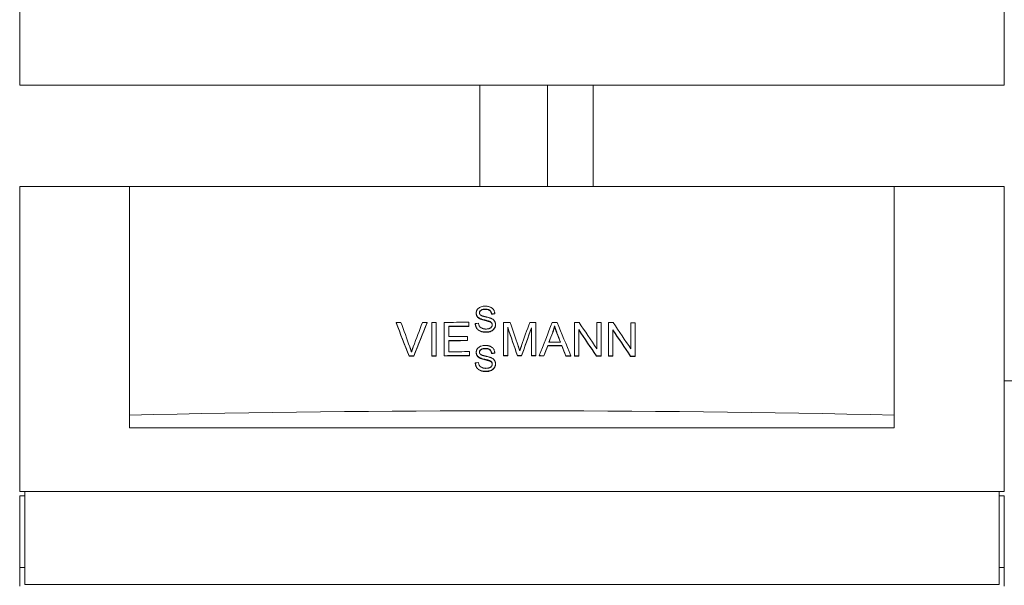
# Model space of a CAD drawing. Units: millimetres. Extents: x -5380 to 12169, y 19502 to 121930.
# Drawn here: x 1315 to 1898, y 21855 to 22189 of the extents above; entities that cross this region are included whole.
import ezdxf

# ---------------------------------------------------------------- set-up
doc = ezdxf.new("R2010")
doc.units = ezdxf.units.MM
doc.linetypes.add('DASHDOT', pattern=[1, 0.5, -0.25, 0, -0.25])
doc.layers.add('2DR_PLS_SYGN', color=146, linetype='DASHDOT', lineweight=18)
doc.layers.add('Sichtbare Kanten(DIN)', color=179, linetype='Continuous', lineweight=18)

msp = doc.modelspace()

# ---------------------------------------------------------------- linework, layer by layer
at = {"layer": '2DR_PLS_SYGN', "ltscale": 100}
msp.add_line((1897.49, 21975.74), (2199.72, 21975.74), dxfattribs=at)
at = {"layer": 'Sichtbare Kanten(DIN)', "color": 0}
for p, q in [((1315.49, 22204.43), (1315.49, 22150.43)), ((1897.49, 22204.43), (1897.49, 22150.43)), ((1315.49, 22150.43), (1897.49, 22150.43)), ((1587.49, 22150.43), (1587.49, 22090.43)), ((1627.49, 22150.43), (1627.49, 22090.43)), ((1654.49, 22150.43), (1654.49, 22090.43)), ((1315.49, 22090.43), (1380.49, 22090.43)), ((1315.49, 21910.43), (1315.49, 22090.43)), ((1380.49, 22090.43), (1832.49, 22090.43)), ((1380.49, 21955.43), (1380.49, 22090.43)), ((1832.49, 21955.43), (1832.49, 22090.43)), ((1832.49, 22090.43), (1897.49, 22090.43)), ((1897.49, 22090.43), (1897.49, 21910.43)), ((1585.36, 22015.54), (1585.36, 22015.72)), ((1587.49, 22012.34), (1587.49, 22012.52)), ((1594.41, 22015.07), (1594.41, 22015.26)), ((1596.31, 22015.22), (1596.31, 22015.4)), ((1537.98, 22009.89), (1537.98, 22010.07)), ((1556.28, 22010), (1556.28, 22010.18)), ((1559.11, 22010.2), (1559.11, 21990.53)), ((1561.76, 21990.54), (1561.76, 22010.21)), ((1566.47, 22010.23), (1566.47, 21990.56)), ((1569.13, 22001.91), (1569.13, 22007.92)), ((1580.96, 22007.96), (1580.96, 22010.28)), ((1580.96, 22007.77), (1580.96, 22007.96)), ((1584.8, 22009.35), (1584.8, 22009.53)), ((1593.08, 22010.7), (1593.08, 22010.88)), ((1596.75, 22008.79), (1596.75, 22008.97)), ((1601.42, 22010.24), (1601.42, 21990.58)), ((1603.96, 21990.58), (1603.96, 22007.32)), ((1617.97, 22007.03), (1617.97, 21990.57)), ((1620.52, 21990.57), (1620.52, 22010.23)), ((1631.65, 22007.96), (1631.65, 22008.14)), ((1643.4, 22010.17), (1643.4, 21990.51)), ((1645.93, 21990.5), (1645.93, 22005.94)), ((1656.63, 22010.12), (1656.63, 21994.68)), ((1659.16, 21990.44), (1659.16, 22010.1)), ((1663.58, 22010.08), (1663.58, 21990.41)), ((1676.81, 22009.99), (1676.81, 21994.55)), ((1679.34, 21990.31), (1679.34, 22009.97)), ((1580.21, 21999.62), (1580.21, 22001.94)), ((1630.56, 22004.2), (1630.56, 22004.38)), ((1666.11, 21990.4), (1666.11, 22005.84)), ((1569.13, 21992.9), (1569.13, 21999.58)), ((1580.21, 21999.44), (1580.21, 21999.62)), ((1627.59, 21996.32), (1627.59, 21996.51)), ((1635.97, 21996.3), (1635.97, 21996.48)), ((1545.71, 21990.28), (1545.71, 21990.46)), ((1548.44, 21990.29), (1548.44, 21990.47)), ((1559.11, 21990.35), (1559.11, 21990.53)), ((1561.76, 21990.36), (1561.76, 21990.54)), ((1566.47, 21990.38), (1566.47, 21990.56)), ((1581.41, 21990.61), (1581.41, 21992.94)), ((1581.41, 21990.43), (1581.41, 21990.61)), ((1585.36, 21992.33), (1585.36, 21992.51)), ((1587.49, 21989.13), (1587.49, 21989.31)), ((1594.41, 21991.86), (1594.41, 21992.04)), ((1596.31, 21992.01), (1596.31, 21992.19)), ((1601.42, 21990.39), (1601.42, 21990.58)), ((1603.96, 21990.39), (1603.96, 21990.58)), ((1609.76, 21990.39), (1609.76, 21990.58)), ((1612.13, 21990.39), (1612.13, 21990.58)), ((1617.97, 21990.39), (1617.97, 21990.57)), ((1620.52, 21990.39), (1620.52, 21990.57)), ((1622.59, 21990.38), (1622.59, 21990.56)), ((1625.4, 21990.38), (1625.4, 21990.56)), ((1638.29, 21990.34), (1638.29, 21990.53)), ((1641.31, 21990.33), (1641.31, 21990.52)), ((1643.4, 21990.33), (1643.4, 21990.51)), ((1645.93, 21990.32), (1645.93, 21990.5)), ((1656.45, 21990.27), (1656.45, 21990.45)), ((1659.16, 21990.25), (1659.16, 21990.44)), ((1663.58, 21990.23), (1663.58, 21990.41)), ((1666.11, 21990.21), (1666.11, 21990.4)), ((1676.63, 21990.15), (1676.63, 21990.33)), ((1679.34, 21990.13), (1679.34, 21990.31)), ((1584.8, 21986.14), (1584.8, 21986.32)), ((1593.08, 21987.49), (1593.08, 21987.67)), ((1596.75, 21985.58), (1596.75, 21985.76)), ((1380.49, 21948.03), (1380.49, 21955.43)), ((1832.49, 21948.03), (1832.49, 21955.43)), ((1832.49, 21948.03), (1380.49, 21948.03)), ((1897.49, 21910.43), (1315.49, 21910.43)), ((1315.49, 21865.43), (1315.49, 21907.81)), ((1315.49, 21907.81), (1318.49, 21907.81)), ((1318.49, 21910.43), (1318.49, 21855.43)), ((1894.49, 21855.43), (1894.49, 21910.43)), ((1897.49, 21907.81), (1894.49, 21907.81)), ((1897.49, 21907.81), (1897.49, 21865.43)), ((1315.49, 21854.43), (1315.49, 21865.43)), ((1315.49, 21865.43), (1318.49, 21865.43)), ((1897.49, 21865.43), (1894.49, 21865.43)), ((1897.49, 21865.43), (1897.49, 21854.43)), ((1318.49, 21855.43), (1894.49, 21855.43))]:
    msp.add_line(p, q, dxfattribs=at)
at = {"layer": 'Sichtbare Kanten(DIN)', "color": 0, "flags": 128}
for points in [[(1590.66, 22019.8), (1590.04, 22019.78), (1589.42, 22019.71), (1588.83, 22019.59), (1588.32, 22019.45), (1587.92, 22019.3), (1587.62, 22019.17), (1587.34, 22019.02), (1587.07, 22018.86), (1586.81, 22018.68), (1586.57, 22018.47), (1586.35, 22018.25), (1586.16, 22018.03), (1586, 22017.81), (1585.87, 22017.59), (1585.76, 22017.38), (1585.67, 22017.19), (1585.6, 22017.02), (1585.53, 22016.84), (1585.48, 22016.66), (1585.44, 22016.47), (1585.41, 22016.29), (1585.38, 22016.1), (1585.37, 22015.91), (1585.36, 22015.72)], [(1587.27, 22015.86), (1587.28, 22015.99), (1587.29, 22016.12), (1587.31, 22016.25), (1587.34, 22016.37), (1587.38, 22016.49), (1587.43, 22016.61), (1587.49, 22016.73), (1587.56, 22016.84), (1587.63, 22016.95), (1587.71, 22017.05), (1587.79, 22017.14), (1587.88, 22017.24), (1587.98, 22017.32), (1588.08, 22017.41), (1588.21, 22017.51), (1588.38, 22017.61), (1588.58, 22017.71), (1588.83, 22017.82), (1589.13, 22017.91), (1589.45, 22017.98), (1589.77, 22018.03), (1590.09, 22018.06), (1590.42, 22018.08), (1590.74, 22018.08)], [(1590.74, 22017.9), (1590.43, 22017.9), (1590.12, 22017.88), (1589.8, 22017.85), (1589.49, 22017.8), (1589.18, 22017.74), (1588.89, 22017.65), (1588.64, 22017.56), (1588.43, 22017.46), (1588.26, 22017.35), (1588.12, 22017.26), (1588.02, 22017.17), (1587.92, 22017.09), (1587.83, 22017), (1587.75, 22016.91), (1587.67, 22016.81), (1587.59, 22016.71), (1587.52, 22016.6), (1587.46, 22016.49), (1587.41, 22016.38), (1587.37, 22016.26), (1587.33, 22016.14), (1587.3, 22016.02), (1587.29, 22015.89), (1587.28, 22015.77)], [(1596.31, 22015.4), (1596.28, 22015.77), (1596.23, 22016.13), (1596.14, 22016.49), (1596.03, 22016.84), (1595.88, 22017.17), (1595.71, 22017.5), (1595.51, 22017.81), (1595.27, 22018.11), (1595, 22018.39), (1594.71, 22018.64), (1594.41, 22018.86), (1594.11, 22019.04), (1593.81, 22019.19), (1593.53, 22019.31), (1593.25, 22019.41), (1592.97, 22019.5), (1592.69, 22019.58), (1592.41, 22019.64), (1592.12, 22019.69), (1591.83, 22019.73), (1591.54, 22019.77), (1591.24, 22019.79), (1590.95, 22019.8), (1590.66, 22019.8)], [(1590.74, 22018.08), (1591.1, 22018.08), (1591.47, 22018.05), (1591.83, 22018), (1592.19, 22017.93), (1592.53, 22017.83), (1592.82, 22017.71), (1593.06, 22017.58), (1593.25, 22017.46), (1593.4, 22017.35), (1593.52, 22017.24), (1593.63, 22017.13), (1593.73, 22017.01), (1593.83, 22016.89), (1593.92, 22016.76), (1594, 22016.62), (1594.08, 22016.48), (1594.14, 22016.34), (1594.2, 22016.19), (1594.25, 22016.04), (1594.3, 22015.88), (1594.33, 22015.73), (1594.36, 22015.57), (1594.39, 22015.41), (1594.41, 22015.26)], [(1594.41, 22015.07), (1594.39, 22015.23), (1594.36, 22015.39), (1594.33, 22015.55), (1594.3, 22015.7), (1594.25, 22015.86), (1594.2, 22016.01), (1594.14, 22016.15), (1594.08, 22016.3), (1594, 22016.44), (1593.92, 22016.58), (1593.83, 22016.71), (1593.73, 22016.83), (1593.63, 22016.95), (1593.52, 22017.06), (1593.4, 22017.17), (1593.25, 22017.28), (1593.06, 22017.4), (1592.82, 22017.52), (1592.53, 22017.64), (1592.19, 22017.75), (1591.83, 22017.82), (1591.47, 22017.87), (1591.1, 22017.89), (1590.74, 22017.9)], [(1585.36, 22015.72), (1585.37, 22015.59), (1585.37, 22015.45), (1585.39, 22015.31), (1585.41, 22015.18), (1585.43, 22015.04), (1585.46, 22014.91), (1585.49, 22014.77), (1585.53, 22014.64), (1585.58, 22014.51), (1585.63, 22014.38), (1585.7, 22014.23), (1585.77, 22014.09), (1585.86, 22013.94), (1585.96, 22013.79), (1586.07, 22013.64), (1586.2, 22013.49), (1586.34, 22013.34), (1586.48, 22013.2), (1586.64, 22013.07), (1586.8, 22012.95), (1586.96, 22012.83), (1587.14, 22012.72), (1587.31, 22012.62), (1587.49, 22012.52)], [(1587.49, 22012.34), (1587.31, 22012.44), (1587.14, 22012.54), (1586.96, 22012.65), (1586.8, 22012.77), (1586.64, 22012.89), (1586.48, 22013.02), (1586.34, 22013.16), (1586.2, 22013.31), (1586.07, 22013.46), (1585.96, 22013.61), (1585.86, 22013.76), (1585.77, 22013.91), (1585.7, 22014.05), (1585.63, 22014.19), (1585.58, 22014.33), (1585.53, 22014.46), (1585.49, 22014.59), (1585.46, 22014.72), (1585.43, 22014.86), (1585.41, 22014.99), (1585.39, 22015.13), (1585.37, 22015.27), (1585.37, 22015.4), (1585.36, 22015.54)], [(1587.86, 22014.55), (1587.81, 22014.59), (1587.77, 22014.63), (1587.72, 22014.68), (1587.68, 22014.73), (1587.64, 22014.77), (1587.6, 22014.82), (1587.57, 22014.87), (1587.53, 22014.92), (1587.5, 22014.98), (1587.47, 22015.03), (1587.44, 22015.09), (1587.42, 22015.14), (1587.39, 22015.2), (1587.37, 22015.26), (1587.35, 22015.32), (1587.33, 22015.38), (1587.32, 22015.44), (1587.31, 22015.5), (1587.3, 22015.56), (1587.29, 22015.62), (1587.28, 22015.68), (1587.28, 22015.74), (1587.27, 22015.8), (1587.27, 22015.86)], [(1587.49, 22012.52), (1587.7, 22012.42), (1587.93, 22012.32), (1588.18, 22012.23), (1588.45, 22012.14), (1588.73, 22012.05), (1589.01, 22011.96), (1589.31, 22011.88), (1589.6, 22011.8), (1589.9, 22011.73), (1590.19, 22011.66), (1590.47, 22011.59), (1590.74, 22011.52), (1591, 22011.46), (1591.24, 22011.4), (1591.47, 22011.34), (1591.7, 22011.29), (1591.92, 22011.23), (1592.13, 22011.17), (1592.33, 22011.12), (1592.51, 22011.07), (1592.68, 22011.02), (1592.83, 22010.97), (1592.97, 22010.92), (1593.08, 22010.88)], [(1593.08, 22010.7), (1592.96, 22010.74), (1592.81, 22010.79), (1592.65, 22010.84), (1592.47, 22010.9), (1592.28, 22010.95), (1592.07, 22011.01), (1591.86, 22011.06), (1591.63, 22011.12), (1591.4, 22011.18), (1591.16, 22011.24), (1590.92, 22011.3), (1590.67, 22011.36), (1590.4, 22011.42), (1590.12, 22011.49), (1589.84, 22011.56), (1589.55, 22011.64), (1589.26, 22011.71), (1588.97, 22011.79), (1588.69, 22011.88), (1588.42, 22011.96), (1588.16, 22012.05), (1587.92, 22012.15), (1587.69, 22012.24), (1587.49, 22012.34)], [(1594.2, 22012.57), (1593.94, 22012.68), (1593.64, 22012.78), (1593.33, 22012.89), (1593, 22012.98), (1592.68, 22013.07), (1592.36, 22013.15), (1592.06, 22013.23), (1591.77, 22013.3), (1591.49, 22013.36), (1591.22, 22013.43), (1590.96, 22013.49), (1590.69, 22013.55), (1590.43, 22013.61), (1590.18, 22013.67), (1589.92, 22013.74), (1589.65, 22013.81), (1589.39, 22013.88), (1589.13, 22013.96), (1588.87, 22014.05), (1588.63, 22014.13), (1588.41, 22014.23), (1588.21, 22014.32), (1588.02, 22014.43), (1587.86, 22014.55)], [(1596.75, 22008.97), (1596.75, 22009.12), (1596.74, 22009.26), (1596.73, 22009.4), (1596.71, 22009.54), (1596.69, 22009.68), (1596.66, 22009.82), (1596.63, 22009.96), (1596.59, 22010.1), (1596.55, 22010.23), (1596.5, 22010.37), (1596.44, 22010.51), (1596.37, 22010.66), (1596.28, 22010.83), (1596.17, 22011), (1596.05, 22011.18), (1595.9, 22011.36), (1595.73, 22011.55), (1595.54, 22011.73), (1595.33, 22011.9), (1595.12, 22012.05), (1594.9, 22012.2), (1594.67, 22012.33), (1594.44, 22012.45), (1594.2, 22012.57)], [(1584.8, 22009.53), (1584.82, 22009.24), (1584.85, 22008.96), (1584.9, 22008.68), (1584.96, 22008.4), (1585.03, 22008.12), (1585.13, 22007.85), (1585.24, 22007.59), (1585.36, 22007.33), (1585.52, 22007.05), (1585.72, 22006.75), (1585.95, 22006.45), (1586.24, 22006.15), (1586.56, 22005.86), (1586.92, 22005.6), (1587.29, 22005.37), (1587.68, 22005.17), (1588.09, 22005.01), (1588.52, 22004.87), (1588.96, 22004.76), (1589.4, 22004.68), (1589.85, 22004.62), (1590.31, 22004.58), (1590.76, 22004.56), (1591.21, 22004.55)], [(1591.21, 22004.37), (1590.76, 22004.37), (1590.31, 22004.4), (1589.85, 22004.44), (1589.4, 22004.5), (1588.95, 22004.58), (1588.52, 22004.69), (1588.09, 22004.83), (1587.68, 22004.99), (1587.29, 22005.19), (1586.92, 22005.41), (1586.56, 22005.67), (1586.24, 22005.97), (1585.95, 22006.27), (1585.72, 22006.57), (1585.52, 22006.87), (1585.36, 22007.15), (1585.24, 22007.41), (1585.13, 22007.67), (1585.03, 22007.94), (1584.96, 22008.22), (1584.9, 22008.5), (1584.85, 22008.78), (1584.82, 22009.06), (1584.8, 22009.35)], [(1591.12, 22006.29), (1590.94, 22006.29), (1590.76, 22006.3), (1590.58, 22006.31), (1590.4, 22006.33), (1590.23, 22006.35), (1590.05, 22006.37), (1589.88, 22006.4), (1589.7, 22006.44), (1589.53, 22006.48), (1589.36, 22006.53), (1589.19, 22006.58), (1589.02, 22006.64), (1588.83, 22006.72), (1588.58, 22006.83), (1588.31, 22006.98), (1588.01, 22007.16), (1587.72, 22007.39), (1587.47, 22007.65), (1587.26, 22007.94), (1587.08, 22008.25), (1586.93, 22008.6), (1586.82, 22008.96), (1586.74, 22009.32), (1586.68, 22009.69)], [(1594.84, 22008.8), (1594.84, 22008.67), (1594.83, 22008.54), (1594.81, 22008.41), (1594.78, 22008.28), (1594.74, 22008.15), (1594.69, 22008.03), (1594.64, 22007.91), (1594.58, 22007.78), (1594.5, 22007.65), (1594.4, 22007.51), (1594.28, 22007.37), (1594.13, 22007.22), (1593.97, 22007.08), (1593.79, 22006.96), (1593.61, 22006.85), (1593.41, 22006.75), (1593.22, 22006.66), (1593.01, 22006.58), (1592.77, 22006.51), (1592.51, 22006.44), (1592.21, 22006.38), (1591.88, 22006.33), (1591.52, 22006.3), (1591.12, 22006.29)], [(1591.21, 22004.55), (1591.54, 22004.56), (1591.87, 22004.58), (1592.2, 22004.61), (1592.53, 22004.66), (1592.86, 22004.72), (1593.18, 22004.8), (1593.49, 22004.9), (1593.8, 22005.01), (1594.11, 22005.14), (1594.43, 22005.3), (1594.76, 22005.49), (1595.1, 22005.72), (1595.43, 22006.01), (1595.74, 22006.33), (1595.99, 22006.64), (1596.19, 22006.95), (1596.34, 22007.23), (1596.46, 22007.49), (1596.55, 22007.73), (1596.62, 22007.97), (1596.68, 22008.22), (1596.72, 22008.46), (1596.74, 22008.72), (1596.75, 22008.97)], [(1596.75, 22008.79), (1596.74, 22008.54), (1596.72, 22008.28), (1596.68, 22008.03), (1596.62, 22007.79), (1596.55, 22007.54), (1596.46, 22007.3), (1596.34, 22007.05), (1596.19, 22006.77), (1595.99, 22006.46), (1595.74, 22006.15), (1595.44, 22005.83), (1595.1, 22005.54), (1594.76, 22005.31), (1594.43, 22005.12), (1594.11, 22004.96), (1593.81, 22004.83), (1593.5, 22004.72), (1593.18, 22004.62), (1592.86, 22004.54), (1592.53, 22004.48), (1592.2, 22004.43), (1591.87, 22004.39), (1591.54, 22004.37), (1591.21, 22004.37)], [(1593.08, 22010.88), (1593.22, 22010.83), (1593.35, 22010.77), (1593.49, 22010.71), (1593.62, 22010.65), (1593.74, 22010.58), (1593.87, 22010.51), (1593.99, 22010.43), (1594.11, 22010.34), (1594.22, 22010.25), (1594.32, 22010.15), (1594.41, 22010.05), (1594.49, 22009.95), (1594.55, 22009.85), (1594.61, 22009.75), (1594.66, 22009.66), (1594.7, 22009.57), (1594.73, 22009.47), (1594.76, 22009.38), (1594.79, 22009.29), (1594.81, 22009.19), (1594.82, 22009.1), (1594.83, 22009), (1594.84, 22008.9), (1594.84, 22008.8)], [(1594.84, 22008.71), (1594.84, 22008.81), (1594.83, 22008.9), (1594.81, 22008.99), (1594.79, 22009.08), (1594.77, 22009.18), (1594.74, 22009.27), (1594.71, 22009.35), (1594.68, 22009.44), (1594.63, 22009.53), (1594.58, 22009.63), (1594.52, 22009.72), (1594.45, 22009.82), (1594.37, 22009.91), (1594.28, 22010.01), (1594.18, 22010.1), (1594.07, 22010.19), (1593.96, 22010.27), (1593.84, 22010.34), (1593.72, 22010.41), (1593.6, 22010.48), (1593.47, 22010.54), (1593.34, 22010.6), (1593.21, 22010.65), (1593.08, 22010.7)], [(1630.56, 22004.38), (1630.62, 22004.54), (1630.67, 22004.69), (1630.73, 22004.84), (1630.78, 22005), (1630.83, 22005.15), (1630.88, 22005.31), (1630.93, 22005.46), (1630.98, 22005.62), (1631.03, 22005.77), (1631.08, 22005.93), (1631.13, 22006.09), (1631.17, 22006.24), (1631.22, 22006.4), (1631.26, 22006.56), (1631.3, 22006.72), (1631.35, 22006.87), (1631.39, 22007.03), (1631.43, 22007.19), (1631.47, 22007.35), (1631.5, 22007.51), (1631.54, 22007.66), (1631.58, 22007.82), (1631.61, 22007.98), (1631.65, 22008.14)], [(1631.65, 22007.96), (1631.61, 22007.8), (1631.58, 22007.64), (1631.54, 22007.48), (1631.5, 22007.32), (1631.47, 22007.16), (1631.43, 22007.01), (1631.39, 22006.85), (1631.35, 22006.69), (1631.3, 22006.53), (1631.26, 22006.38), (1631.22, 22006.22), (1631.17, 22006.06), (1631.13, 22005.9), (1631.08, 22005.75), (1631.03, 22005.59), (1630.98, 22005.44), (1630.93, 22005.28), (1630.88, 22005.13), (1630.83, 22004.97), (1630.78, 22004.82), (1630.73, 22004.66), (1630.67, 22004.51), (1630.62, 22004.35), (1630.56, 22004.2)], [(1631.65, 22008.14), (1631.7, 22007.97), (1631.75, 22007.8), (1631.8, 22007.63), (1631.85, 22007.45), (1631.91, 22007.28), (1631.96, 22007.1), (1632.02, 22006.93), (1632.08, 22006.76), (1632.14, 22006.59), (1632.19, 22006.42), (1632.25, 22006.25), (1632.31, 22006.08), (1632.37, 22005.91), (1632.43, 22005.75), (1632.49, 22005.58), (1632.55, 22005.41), (1632.61, 22005.24), (1632.67, 22005.07), (1632.73, 22004.9), (1632.8, 22004.73), (1632.86, 22004.56), (1632.92, 22004.39), (1632.99, 22004.23), (1633.05, 22004.06)], [(1633.05, 22003.88), (1632.99, 22004.05), (1632.92, 22004.21), (1632.86, 22004.38), (1632.8, 22004.55), (1632.73, 22004.72), (1632.67, 22004.89), (1632.61, 22005.06), (1632.55, 22005.22), (1632.49, 22005.39), (1632.43, 22005.56), (1632.37, 22005.73), (1632.31, 22005.9), (1632.25, 22006.07), (1632.19, 22006.24), (1632.14, 22006.41), (1632.08, 22006.58), (1632.02, 22006.75), (1631.96, 22006.92), (1631.91, 22007.1), (1631.85, 22007.27), (1631.8, 22007.44), (1631.75, 22007.62), (1631.7, 22007.79), (1631.65, 22007.96)], [(1547.1, 21992.64), (1547.06, 21992.77), (1547.02, 21992.91), (1546.98, 21993.04), (1546.94, 21993.18), (1546.9, 21993.31), (1546.86, 21993.45), (1546.82, 21993.58), (1546.78, 21993.72), (1546.73, 21993.85), (1546.69, 21993.98), (1546.65, 21994.12), (1546.6, 21994.25), (1546.56, 21994.38), (1546.51, 21994.52), (1546.47, 21994.65), (1546.42, 21994.78), (1546.38, 21994.92), (1546.33, 21995.05), (1546.29, 21995.18), (1546.24, 21995.31), (1546.19, 21995.45), (1546.14, 21995.58), (1546.1, 21995.71), (1546.05, 21995.84)], [(1548.17, 21995.85), (1548.12, 21995.72), (1548.07, 21995.59), (1548.02, 21995.46), (1547.97, 21995.32), (1547.92, 21995.19), (1547.87, 21995.06), (1547.83, 21994.93), (1547.78, 21994.79), (1547.73, 21994.66), (1547.69, 21994.53), (1547.64, 21994.39), (1547.6, 21994.26), (1547.55, 21994.12), (1547.51, 21993.99), (1547.47, 21993.86), (1547.42, 21993.72), (1547.38, 21993.59), (1547.34, 21993.45), (1547.3, 21993.32), (1547.26, 21993.18), (1547.22, 21993.05), (1547.18, 21992.91), (1547.14, 21992.78), (1547.1, 21992.64)], [(1590.66, 21996.59), (1590.04, 21996.57), (1589.42, 21996.5), (1588.83, 21996.38), (1588.32, 21996.24), (1587.92, 21996.09), (1587.62, 21995.96), (1587.34, 21995.81), (1587.07, 21995.65), (1586.81, 21995.47), (1586.57, 21995.26), (1586.35, 21995.04), (1586.16, 21994.82), (1586, 21994.59), (1585.87, 21994.38), (1585.76, 21994.17), (1585.67, 21993.98), (1585.6, 21993.81), (1585.53, 21993.63), (1585.48, 21993.45), (1585.44, 21993.26), (1585.41, 21993.08), (1585.38, 21992.89), (1585.37, 21992.7), (1585.36, 21992.51)], [(1587.27, 21992.65), (1587.28, 21992.78), (1587.29, 21992.91), (1587.31, 21993.04), (1587.34, 21993.16), (1587.38, 21993.28), (1587.43, 21993.4), (1587.49, 21993.52), (1587.56, 21993.63), (1587.63, 21993.73), (1587.71, 21993.84), (1587.79, 21993.93), (1587.88, 21994.03), (1587.98, 21994.11), (1588.08, 21994.2), (1588.21, 21994.3), (1588.38, 21994.4), (1588.58, 21994.5), (1588.83, 21994.6), (1589.13, 21994.7), (1589.45, 21994.77), (1589.77, 21994.82), (1590.09, 21994.85), (1590.42, 21994.87), (1590.74, 21994.87)], [(1590.74, 21994.69), (1590.43, 21994.69), (1590.12, 21994.67), (1589.8, 21994.64), (1589.49, 21994.59), (1589.18, 21994.53), (1588.89, 21994.44), (1588.64, 21994.35), (1588.43, 21994.24), (1588.26, 21994.14), (1588.12, 21994.05), (1588.02, 21993.96), (1587.92, 21993.88), (1587.83, 21993.79), (1587.75, 21993.7), (1587.67, 21993.6), (1587.59, 21993.5), (1587.52, 21993.39), (1587.46, 21993.28), (1587.41, 21993.17), (1587.37, 21993.05), (1587.33, 21992.93), (1587.3, 21992.81), (1587.29, 21992.68), (1587.28, 21992.56)], [(1596.31, 21992.19), (1596.28, 21992.56), (1596.23, 21992.92), (1596.14, 21993.28), (1596.03, 21993.63), (1595.88, 21993.96), (1595.71, 21994.29), (1595.51, 21994.6), (1595.27, 21994.9), (1595, 21995.18), (1594.71, 21995.43), (1594.41, 21995.65), (1594.11, 21995.83), (1593.81, 21995.98), (1593.53, 21996.1), (1593.25, 21996.2), (1592.97, 21996.29), (1592.69, 21996.36), (1592.41, 21996.43), (1592.12, 21996.48), (1591.83, 21996.52), (1591.54, 21996.55), (1591.24, 21996.58), (1590.95, 21996.59), (1590.66, 21996.59)], [(1590.74, 21994.87), (1591.1, 21994.86), (1591.47, 21994.84), (1591.83, 21994.79), (1592.19, 21994.72), (1592.53, 21994.61), (1592.82, 21994.5), (1593.06, 21994.37), (1593.25, 21994.25), (1593.4, 21994.14), (1593.52, 21994.03), (1593.63, 21993.92), (1593.73, 21993.8), (1593.83, 21993.68), (1593.92, 21993.55), (1594, 21993.41), (1594.08, 21993.27), (1594.14, 21993.13), (1594.2, 21992.98), (1594.25, 21992.83), (1594.3, 21992.67), (1594.33, 21992.52), (1594.36, 21992.36), (1594.39, 21992.2), (1594.41, 21992.04)], [(1594.41, 21991.86), (1594.39, 21992.02), (1594.36, 21992.18), (1594.33, 21992.34), (1594.3, 21992.49), (1594.25, 21992.64), (1594.2, 21992.8), (1594.14, 21992.94), (1594.08, 21993.09), (1594, 21993.23), (1593.92, 21993.37), (1593.83, 21993.5), (1593.73, 21993.62), (1593.63, 21993.74), (1593.52, 21993.85), (1593.4, 21993.96), (1593.25, 21994.07), (1593.06, 21994.19), (1592.82, 21994.31), (1592.53, 21994.43), (1592.19, 21994.53), (1591.83, 21994.61), (1591.47, 21994.66), (1591.1, 21994.68), (1590.74, 21994.69)], [(1611.1, 21993.41), (1611.06, 21993.53), (1611.02, 21993.65), (1610.98, 21993.78), (1610.94, 21993.9), (1610.9, 21994.03), (1610.86, 21994.16), (1610.81, 21994.28), (1610.77, 21994.41), (1610.73, 21994.53), (1610.69, 21994.65), (1610.66, 21994.76), (1610.62, 21994.88), (1610.58, 21995), (1610.54, 21995.12), (1610.5, 21995.24), (1610.46, 21995.36), (1610.42, 21995.48), (1610.38, 21995.6), (1610.34, 21995.72), (1610.3, 21995.84), (1610.26, 21995.96), (1610.22, 21996.08), (1610.18, 21996.2), (1610.14, 21996.32)], [(1612.16, 21996.56), (1612.12, 21996.43), (1612.07, 21996.3), (1612.03, 21996.17), (1611.98, 21996.04), (1611.94, 21995.91), (1611.89, 21995.78), (1611.85, 21995.65), (1611.8, 21995.52), (1611.76, 21995.39), (1611.71, 21995.26), (1611.67, 21995.13), (1611.62, 21995), (1611.58, 21994.87), (1611.54, 21994.75), (1611.49, 21994.62), (1611.45, 21994.49), (1611.4, 21994.35), (1611.36, 21994.22), (1611.31, 21994.08), (1611.27, 21993.94), (1611.22, 21993.81), (1611.18, 21993.67), (1611.14, 21993.54), (1611.1, 21993.41)], [(1585.36, 21992.51), (1585.37, 21992.37), (1585.37, 21992.24), (1585.39, 21992.1), (1585.41, 21991.96), (1585.43, 21991.83), (1585.46, 21991.7), (1585.49, 21991.56), (1585.53, 21991.43), (1585.58, 21991.3), (1585.63, 21991.16), (1585.7, 21991.02), (1585.77, 21990.88), (1585.86, 21990.73), (1585.96, 21990.58), (1586.07, 21990.43), (1586.2, 21990.28), (1586.34, 21990.13), (1586.48, 21989.99), (1586.64, 21989.86), (1586.8, 21989.74), (1586.96, 21989.62), (1587.14, 21989.51), (1587.31, 21989.41), (1587.49, 21989.31)], [(1587.49, 21989.13), (1587.31, 21989.23), (1587.14, 21989.33), (1586.96, 21989.44), (1586.8, 21989.55), (1586.64, 21989.68), (1586.48, 21989.81), (1586.34, 21989.95), (1586.2, 21990.1), (1586.07, 21990.25), (1585.96, 21990.4), (1585.86, 21990.55), (1585.77, 21990.7), (1585.7, 21990.84), (1585.63, 21990.98), (1585.58, 21991.12), (1585.53, 21991.25), (1585.49, 21991.38), (1585.46, 21991.51), (1585.43, 21991.65), (1585.41, 21991.78), (1585.39, 21991.92), (1585.37, 21992.05), (1585.37, 21992.19), (1585.36, 21992.33)], [(1587.86, 21991.34), (1587.81, 21991.38), (1587.77, 21991.42), (1587.72, 21991.47), (1587.68, 21991.51), (1587.64, 21991.56), (1587.6, 21991.61), (1587.57, 21991.66), (1587.53, 21991.71), (1587.5, 21991.77), (1587.47, 21991.82), (1587.44, 21991.88), (1587.42, 21991.93), (1587.39, 21991.99), (1587.37, 21992.05), (1587.35, 21992.11), (1587.33, 21992.17), (1587.32, 21992.22), (1587.31, 21992.28), (1587.3, 21992.34), (1587.29, 21992.41), (1587.28, 21992.47), (1587.28, 21992.53), (1587.27, 21992.59), (1587.27, 21992.65)], [(1587.49, 21989.31), (1587.7, 21989.21), (1587.93, 21989.11), (1588.18, 21989.02), (1588.45, 21988.93), (1588.73, 21988.84), (1589.01, 21988.75), (1589.31, 21988.67), (1589.6, 21988.59), (1589.9, 21988.52), (1590.19, 21988.45), (1590.47, 21988.38), (1590.74, 21988.31), (1591, 21988.25), (1591.24, 21988.19), (1591.47, 21988.13), (1591.7, 21988.07), (1591.92, 21988.02), (1592.13, 21987.96), (1592.33, 21987.91), (1592.51, 21987.86), (1592.68, 21987.81), (1592.83, 21987.76), (1592.97, 21987.71), (1593.08, 21987.67)], [(1593.08, 21987.49), (1592.96, 21987.53), (1592.81, 21987.58), (1592.65, 21987.63), (1592.47, 21987.68), (1592.28, 21987.74), (1592.07, 21987.8), (1591.86, 21987.85), (1591.63, 21987.91), (1591.4, 21987.97), (1591.16, 21988.03), (1590.92, 21988.09), (1590.67, 21988.15), (1590.4, 21988.21), (1590.12, 21988.28), (1589.84, 21988.35), (1589.55, 21988.42), (1589.26, 21988.5), (1588.97, 21988.58), (1588.69, 21988.67), (1588.42, 21988.75), (1588.16, 21988.84), (1587.92, 21988.94), (1587.69, 21989.03), (1587.49, 21989.13)], [(1594.2, 21989.36), (1593.94, 21989.47), (1593.64, 21989.57), (1593.33, 21989.67), (1593, 21989.77), (1592.68, 21989.86), (1592.36, 21989.94), (1592.06, 21990.02), (1591.77, 21990.09), (1591.49, 21990.15), (1591.22, 21990.22), (1590.96, 21990.28), (1590.69, 21990.34), (1590.43, 21990.4), (1590.18, 21990.46), (1589.92, 21990.53), (1589.65, 21990.6), (1589.39, 21990.67), (1589.13, 21990.75), (1588.87, 21990.84), (1588.63, 21990.92), (1588.41, 21991.02), (1588.21, 21991.11), (1588.02, 21991.22), (1587.86, 21991.34)], [(1596.75, 21985.76), (1596.75, 21985.91), (1596.74, 21986.05), (1596.73, 21986.19), (1596.71, 21986.33), (1596.69, 21986.47), (1596.66, 21986.61), (1596.63, 21986.75), (1596.59, 21986.89), (1596.55, 21987.02), (1596.5, 21987.16), (1596.44, 21987.3), (1596.37, 21987.45), (1596.28, 21987.62), (1596.17, 21987.79), (1596.05, 21987.97), (1595.9, 21988.15), (1595.73, 21988.34), (1595.54, 21988.52), (1595.33, 21988.69), (1595.12, 21988.84), (1594.9, 21988.99), (1594.67, 21989.12), (1594.44, 21989.24), (1594.2, 21989.36)], [(1584.8, 21986.32), (1584.82, 21986.03), (1584.85, 21985.75), (1584.9, 21985.47), (1584.96, 21985.19), (1585.03, 21984.91), (1585.13, 21984.64), (1585.24, 21984.38), (1585.36, 21984.12), (1585.52, 21983.84), (1585.72, 21983.54), (1585.95, 21983.24), (1586.24, 21982.94), (1586.56, 21982.65), (1586.92, 21982.39), (1587.29, 21982.16), (1587.68, 21981.96), (1588.09, 21981.8), (1588.52, 21981.66), (1588.96, 21981.55), (1589.4, 21981.47), (1589.85, 21981.41), (1590.31, 21981.37), (1590.76, 21981.34), (1591.21, 21981.34)], [(1591.21, 21981.16), (1590.76, 21981.16), (1590.31, 21981.19), (1589.85, 21981.23), (1589.4, 21981.29), (1588.95, 21981.37), (1588.52, 21981.48), (1588.09, 21981.62), (1587.68, 21981.78), (1587.29, 21981.98), (1586.92, 21982.2), (1586.56, 21982.46), (1586.24, 21982.76), (1585.95, 21983.06), (1585.72, 21983.36), (1585.52, 21983.66), (1585.36, 21983.94), (1585.24, 21984.2), (1585.13, 21984.46), (1585.03, 21984.73), (1584.96, 21985.01), (1584.9, 21985.28), (1584.85, 21985.57), (1584.82, 21985.85), (1584.8, 21986.14)], [(1591.12, 21983.08), (1590.94, 21983.08), (1590.76, 21983.09), (1590.58, 21983.1), (1590.4, 21983.12), (1590.23, 21983.14), (1590.05, 21983.16), (1589.88, 21983.19), (1589.7, 21983.23), (1589.53, 21983.27), (1589.36, 21983.32), (1589.19, 21983.37), (1589.02, 21983.43), (1588.83, 21983.51), (1588.58, 21983.62), (1588.31, 21983.77), (1588.01, 21983.95), (1587.72, 21984.18), (1587.47, 21984.44), (1587.26, 21984.72), (1587.08, 21985.04), (1586.93, 21985.39), (1586.82, 21985.74), (1586.74, 21986.11), (1586.68, 21986.48)], [(1594.84, 21985.59), (1594.84, 21985.46), (1594.83, 21985.33), (1594.81, 21985.2), (1594.78, 21985.07), (1594.74, 21984.94), (1594.69, 21984.82), (1594.64, 21984.7), (1594.58, 21984.57), (1594.5, 21984.44), (1594.4, 21984.3), (1594.28, 21984.16), (1594.13, 21984.01), (1593.97, 21983.87), (1593.79, 21983.75), (1593.61, 21983.64), (1593.41, 21983.54), (1593.22, 21983.45), (1593.01, 21983.37), (1592.77, 21983.3), (1592.51, 21983.23), (1592.21, 21983.17), (1591.88, 21983.12), (1591.52, 21983.09), (1591.12, 21983.08)], [(1591.21, 21981.34), (1591.54, 21981.35), (1591.87, 21981.37), (1592.2, 21981.4), (1592.53, 21981.45), (1592.86, 21981.51), (1593.18, 21981.59), (1593.49, 21981.69), (1593.8, 21981.8), (1594.11, 21981.93), (1594.43, 21982.08), (1594.76, 21982.28), (1595.1, 21982.51), (1595.43, 21982.79), (1595.74, 21983.11), (1595.99, 21983.43), (1596.19, 21983.74), (1596.34, 21984.02), (1596.46, 21984.27), (1596.55, 21984.51), (1596.62, 21984.76), (1596.68, 21985), (1596.72, 21985.25), (1596.74, 21985.51), (1596.75, 21985.76)], [(1596.75, 21985.58), (1596.74, 21985.33), (1596.72, 21985.07), (1596.68, 21984.82), (1596.62, 21984.58), (1596.55, 21984.33), (1596.46, 21984.09), (1596.34, 21983.84), (1596.19, 21983.56), (1595.99, 21983.25), (1595.74, 21982.94), (1595.44, 21982.62), (1595.1, 21982.33), (1594.76, 21982.1), (1594.43, 21981.9), (1594.11, 21981.75), (1593.81, 21981.62), (1593.5, 21981.51), (1593.18, 21981.41), (1592.86, 21981.33), (1592.53, 21981.27), (1592.2, 21981.22), (1591.87, 21981.18), (1591.54, 21981.16), (1591.21, 21981.16)], [(1593.08, 21987.67), (1593.22, 21987.62), (1593.35, 21987.56), (1593.49, 21987.5), (1593.62, 21987.44), (1593.74, 21987.37), (1593.87, 21987.3), (1593.99, 21987.22), (1594.11, 21987.13), (1594.22, 21987.04), (1594.32, 21986.94), (1594.41, 21986.84), (1594.49, 21986.74), (1594.55, 21986.64), (1594.61, 21986.54), (1594.66, 21986.45), (1594.7, 21986.36), (1594.73, 21986.26), (1594.76, 21986.17), (1594.79, 21986.08), (1594.81, 21985.98), (1594.82, 21985.89), (1594.83, 21985.79), (1594.84, 21985.69), (1594.84, 21985.59)], [(1594.84, 21985.5), (1594.84, 21985.6), (1594.83, 21985.69), (1594.81, 21985.78), (1594.79, 21985.87), (1594.77, 21985.96), (1594.74, 21986.05), (1594.71, 21986.14), (1594.68, 21986.23), (1594.63, 21986.32), (1594.58, 21986.41), (1594.52, 21986.51), (1594.45, 21986.61), (1594.37, 21986.7), (1594.28, 21986.8), (1594.18, 21986.89), (1594.07, 21986.98), (1593.96, 21987.06), (1593.84, 21987.13), (1593.72, 21987.2), (1593.6, 21987.27), (1593.47, 21987.33), (1593.34, 21987.39), (1593.21, 21987.44), (1593.08, 21987.49)]]:
    msp.add_lwpolyline(points, dxfattribs=at)
at = {"layer": 'Sichtbare Kanten(DIN)', "color": 0}
for centre, major_axis, ratio, start_param, end_param in [((1606.49, 21689.97), (1791.36, 142.64), 0.18098, 1.562072, 1.563131), ((1606.49, 21689.97), (1790.37, 142.56), 0.18098, 1.562075, 1.563135), ((1606.49, 21684.09), (-1791.55, 0), 0.182089, 4.749037, 4.750638), ((1606.49, 21509.77), (1788.11, -4570.07), 0.024268, 1.666673, 1.67099), ((1606.49, 21509.77), (1787.12, -4567.52), 0.024268, 1.666692, 1.671011), ((1606.49, 21503.71), (1788.49, -4933.83), 0.021221, 1.663014, 1.665918), ((1606.49, 21823.76), (1788.3, 4740.09), 0.022771, 1.540052, 1.543074), ((1606.49, 21810.12), (1788.05, 4508.13), 0.024848, 1.536261, 1.540637), ((1606.49, 21810.12), (1787.05, 4505.62), 0.024848, 1.536277, 1.540655), ((1606.49, 21684.09), (-1791.55, 0), 0.182089, 4.740421, 4.741928), ((1606.49, 21684.09), (-1791.55, 0), 0.182089, 4.737357, 4.738838), ((1606.49, 21684.09), (-1791.55, 0), 0.182089, 4.726643, 4.734727), ((1606.49, 21681.77), (1791.55, 0), 0.182089, 1.58505, 1.591654), ((1606.49, 21681.77), (-1790.55, 0), 0.182089, 4.72665, 4.733258), ((1606.49, 21685.15), (1791.33, 155.48), 0.180772, 1.566166, 1.567213), ((1606.49, 21684.02), (-1791.55, 0), 0.182089, 4.713001, 4.715221), ((1606.49, 21673.79), (1788.72, -5188.33), 0.019405, 1.625201, 1.628434), ((1606.49, 21673.79), (1787.72, -5185.43), 0.019405, 1.6252, 1.628435), ((1606.49, 21680.8), (1788.79, -5272.14), 0.018856, 1.624279, 1.626925), ((1606.49, 21648.45), (1788.61, 5060.62), 0.020287, 1.507052, 1.510311), ((1606.49, 21648.45), (1787.61, 5057.8), 0.020287, 1.507049, 1.510309), ((1606.49, 21654.17), (1788.66, 5116.13), 0.019897, 1.5081, 1.510781), ((1606.49, 21684.02), (-1791.55, 0), 0.182089, 4.70456, 4.706542), ((1606.49, 21623.15), (1788.14, 4597.14), 0.02402, 1.495846, 1.500134), ((1606.49, 21684.02), (-1791.55, 0), 0.182089, 4.697514, 4.699114), ((1606.49, 21748.16), (1787.83, -4324.03), 0.026695, 1.615834, 1.620396), ((1606.49, 21684.02), (-1791.55, 0), 0.182089, 4.690272, 4.691787), ((1606.49, 21737.68), (1785.11, -2647.82), 0.057312, 1.627714, 1.633587), ((1606.49, 21742.18), (1785.11, -2647.82), 0.057312, 1.627612, 1.633485), ((1606.49, 21684.02), (-1791.55, 0), 0.182089, 4.682986, 4.684399), ((1606.49, 21684.02), (-1791.55, 0), 0.182089, 4.679002, 4.680517), ((1606.49, 21771.8), (1785.11, -2647.82), 0.057312, 1.61634, 1.622215), ((1606.49, 21684.02), (-1791.55, 0), 0.182089, 4.671713, 4.673127), ((1606.49, 21675.76), (-1791.55, 0), 0.182089, 4.72706, 4.733246), ((1606.49, 21615.34), (1788.24, 4688.53), 0.023211, 1.49658, 1.497814), ((1606.49, 21615.34), (1787.24, 4685.91), 0.023211, 1.496572, 1.497768), ((1606.49, 21746.75), (1788.21, -4657.79), 0.023479, 1.615877, 1.617051), ((1606.49, 21746.75), (1787.21, -4655.19), 0.023479, 1.615907, 1.617043), ((1606.49, 21737.68), (1784.12, -2646.34), 0.057312, 1.627699, 1.633575), ((1606.49, 21767.31), (1785.11, -2647.82), 0.057312, 1.616442, 1.622317), ((1606.49, 21767.31), (1784.12, -2646.34), 0.057312, 1.61642, 1.622299), ((1606.49, 21673.43), (1791.55, 0), 0.182089, 1.585467, 1.591654), ((1606.49, 21673.43), (-1790.55, 0), 0.182089, 4.727068, 4.733258), ((1606.49, 21613.11), (1788.42, 4867.42), 0.021734, 1.499935, 1.50116), ((1606.49, 21613.11), (1787.43, 4864.7), 0.021734, 1.499928, 1.501154), ((1606.49, 21670.31), (1791.55, 0), 0.182089, 1.554339, 1.559019), ((1606.49, 21670.31), (-1790.55, 0), 0.182089, 4.695922, 4.700605), ((1606.49, 21672.42), (-1791.55, 0), 0.182089, 4.696391, 4.700186), ((1606.49, 21746.02), (1788.16, -4612.37), 0.023883, 1.61457, 1.615864), ((1606.49, 21746.02), (1787.16, -4609.8), 0.023883, 1.61456, 1.615854), ((1606.49, 21664.42), (1791.55, 0), 0.182089, 1.603204, 1.604728), ((1606.49, 21664.42), (-1790.55, 0), 0.182089, 4.744815, 4.74634), ((1606.49, 21664.42), (1791.55, 0), 0.182089, 1.595765, 1.597246), ((1606.49, 21664.42), (-1790.55, 0), 0.182089, 4.737371, 4.738853), ((1606.49, 21664.42), (1791.55, 0), 0.182089, 1.584795, 1.593135), ((1606.49, 21664.42), (-1790.55, 0), 0.182089, 4.726395, 4.73474), ((1606.49, 21666.75), (-1791.55, 0), 0.182089, 4.726387, 4.733246), ((1606.49, 21666.76), (1791.36, 142.64), 0.18098, 1.562072, 1.563131), ((1606.49, 21666.76), (1790.37, 142.56), 0.18098, 1.562075, 1.563135), ((1606.49, 21664.36), (1791.55, 0), 0.182089, 1.572208, 1.573629), ((1606.49, 21664.36), (-1790.55, 0), 0.182089, 4.713801, 4.715223), ((1606.49, 21664.36), (1791.55, 0), 0.182089, 1.567647, 1.568974), ((1606.49, 21664.36), (-1790.55, 0), 0.182089, 4.709238, 4.710566), ((1606.49, 21664.36), (1791.55, 0), 0.182089, 1.562967, 1.564388), ((1606.49, 21664.36), (-1790.55, 0), 0.182089, 4.704555, 4.705977), ((1606.49, 21664.36), (1791.55, 0), 0.182089, 1.560244, 1.56181), ((1606.49, 21664.36), (-1790.55, 0), 0.182089, 4.701831, 4.703398), ((1606.49, 21664.36), (1791.55, 0), 0.182089, 1.55136, 1.553045), ((1606.49, 21664.36), (-1790.55, 0), 0.182089, 4.692942, 4.694628), ((1606.49, 21664.36), (1791.55, 0), 0.182089, 1.548781, 1.550194), ((1606.49, 21664.36), (-1790.55, 0), 0.182089, 4.690362, 4.691775), ((1606.49, 21664.36), (1791.55, 0), 0.182089, 1.541393, 1.542908), ((1606.49, 21664.36), (-1790.55, 0), 0.182089, 4.682969, 4.684485), ((1606.49, 21664.36), (1791.55, 0), 0.182089, 1.537511, 1.538925), ((1606.49, 21664.36), (-1790.55, 0), 0.182089, 4.679085, 4.680499), ((1606.49, 21664.36), (1791.55, 0), 0.182089, 1.530121, 1.531636), ((1606.49, 21664.36), (-1790.55, 0), 0.182089, 4.671691, 4.673207), ((1606.49, 21661.94), (1791.33, 155.48), 0.180772, 1.566166, 1.567213), ((1606.49, 21632), (-1790.55, 0), 0.182089, 4.585833, 4.838945)]:
    msp.add_ellipse(centre, major_axis=major_axis, ratio=ratio, start_param=start_param, end_param=end_param, dxfattribs=at)

doc.saveas('drawing.dxf')
